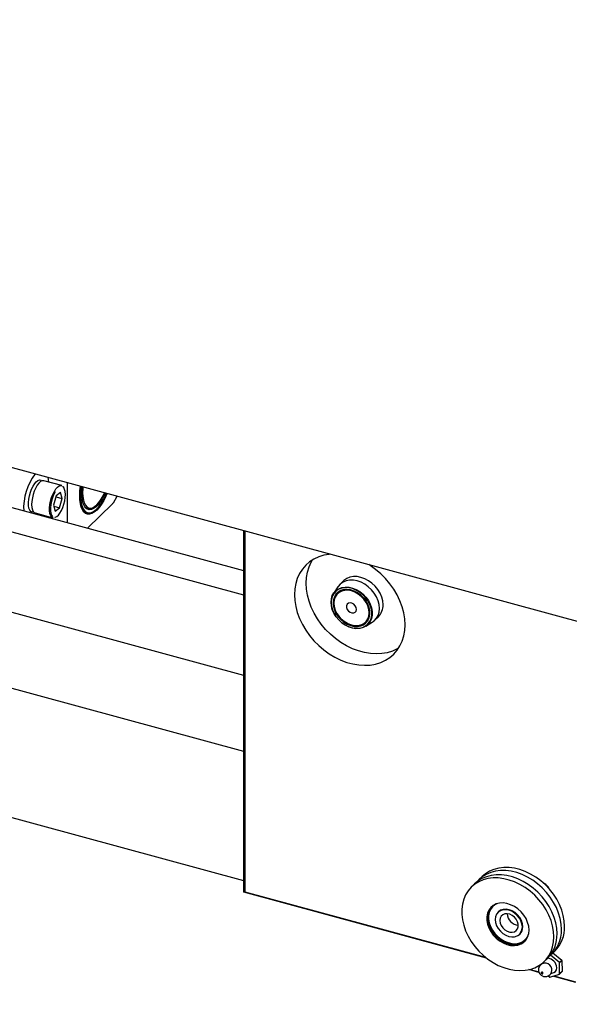
# Model space of a CAD drawing. Units: millimetres. Extents: x 20 to 410, y 10 to 287.
# Drawn here: x 59 to 66, y 132 to 146 of the extents above; entities that cross this region are included whole.
import ezdxf

# ---------------------------------------------------------------- set-up
doc = ezdxf.new("R2010")
doc.units = ezdxf.units.MM

msp = doc.modelspace()

# ---------------------------------------------------------------- linework, layer by layer
at = {"color": 7, "linetype": 'Continuous', "lineweight": 25}
for p, q in [((36.099978, 145.923864), (132.23612, 119.79612)), ((61.884689, 138.364738), (57.239446, 139.627215)), ((59.388034, 139.532985), (59.142924, 139.599601)), ((59.468269, 139.021469), (59.468269, 139.572863)), ((59.312152, 139.391946), (59.274615, 139.26563)), ((59.308334, 139.3791), (59.396722, 139.355078)), ((59.373205, 139.43667), (59.312152, 139.391946)), ((59.396722, 139.355078), (59.373205, 139.43667)), ((60.09639, 139.299315), (60.150055, 139.387568)), ((61.884689, 138.031968), (56.972763, 139.366924)), ((59.274615, 139.26563), (59.298132, 139.184038)), ((59.278957, 139.250567), (59.359186, 139.228762)), ((59.359186, 139.228762), (59.396722, 139.355078)), ((59.739874, 138.947652), (60.084988, 139.284495)), ((59.023032, 139.15846), (59.268142, 139.091844)), ((59.109268, 139.119037), (59.114183, 139.133687)), ((59.298132, 139.184038), (59.359186, 139.228762)), ((59.725477, 139.221927), (59.722933, 139.221916)), ((59.725477, 139.221927), (59.779312, 139.223053)), ((59.742233, 139.158564), (59.765113, 139.159042)), ((61.884689, 133.957052), (61.884689, 138.916132)), ((61.896624, 138.912888), (61.896624, 133.961661)), ((63.250826, 138.22658), (63.200156, 138.177125)), ((63.173106, 138.144352), (63.114521, 138.05562)), ((63.20083, 138.087951), (63.169054, 138.056937)), ((61.884689, 136.929896), (58.178254, 137.937225)), ((63.555566, 137.603744), (63.645693, 137.660159)), ((63.558206, 137.658228), (63.589982, 137.689243)), ((63.679113, 137.686406), (63.729783, 137.735862)), ((61.884689, 135.885613), (56.876764, 137.246659)), ((61.884689, 134.113138), (57.917702, 135.191279)), ((65.151982, 134.171415), (65.108642, 134.129114)), ((65.048646, 134.070556), (65.005306, 134.028255)), ((61.896624, 133.961661), (61.884689, 133.957052)), ((65.213842, 133.05226), (61.884689, 133.957052)), ((61.896624, 133.961661), (65.198697, 133.064228)), ((65.303038, 133.765893), (65.299038, 133.761989)), ((65.31359, 133.777458), (65.309511, 133.771912)), ((65.39373, 133.702697), (65.370873, 133.680387)), ((65.664234, 133.379822), (65.687091, 133.402132)), ((65.744069, 133.306029), (65.748069, 133.309934)), ((65.754791, 133.316627), (65.759886, 133.320201)), ((66.003132, 133.005925), (66.046472, 133.048226)), ((66.210641, 132.991311), (66.089264, 133.090924)), ((66.106468, 133.106784), (66.149808, 133.149085)), ((66.123118, 133.123035), (66.243976, 133.023847)), ((66.243976, 133.023847), (66.210641, 132.991311)), ((65.93017, 132.857577), (65.794596, 132.894423)), ((65.809741, 132.898159), (65.927254, 132.866222)), ((65.935891, 132.952747), (65.936019, 132.937711)), ((65.973493, 132.979663), (65.972921, 132.973498)), ((66.212926, 132.986925), (66.246261, 133.019462)), ((66.214211, 132.836089), (66.212926, 132.986925)), ((66.246261, 133.019462), (66.247546, 132.868625)), ((66.056888, 132.807893), (66.073657, 132.79413)), ((66.078164, 132.792941), (66.21199, 132.832892)), ((66.097454, 132.845906), (66.108065, 132.846631)), ((66.437479, 132.719701), (66.120973, 132.805721)), ((66.134741, 132.809831), (66.433993, 132.728501)), ((66.21199, 132.832892), (66.245325, 132.865428)), ((66.247546, 132.868625), (66.214211, 132.836089))]:
    msp.add_line(p, q, dxfattribs=at)
at = {"color": 7, "linetype": 'Continuous', "lineweight": 25, "flags": 128}
for points in [[(59.211419, 139.580985), (59.208554, 139.618162), (59.204435, 139.644567)], [(59.001753, 139.172747), (58.982765, 139.17137), (58.964758, 139.179761), (58.950212, 139.198031), (58.939806, 139.225327), (58.934027, 139.260372), (58.933145, 139.301527), (58.937201, 139.346868), (58.946006, 139.394275), (58.959147, 139.441531), (58.976012, 139.486426), (58.99581, 139.526862), (59.017616, 139.560947), (59.040411, 139.587088)], [(59.142924, 139.599601), (59.141721, 139.599906), (59.121206, 139.599253), (59.098904, 139.588303), (59.075857, 139.567567), (59.053143, 139.538016), (59.031824, 139.50103), (59.012897, 139.45834), (58.997247, 139.411942), (58.985606, 139.364005), (58.978517, 139.31677), (58.976313, 139.272446), (58.979097, 139.233107), (58.986738, 139.20059), (58.998879, 139.176417), (59.014952, 139.161718), (59.023032, 139.15846)], [(59.040411, 139.587088), (59.063129, 139.604062), (59.084706, 139.611077), (59.104136, 139.607802), (59.117341, 139.59805)], [(59.287355, 139.453736), (59.309501, 139.4872), (59.332517, 139.512492), (59.355325, 139.528428), (59.37686, 139.534264), (59.388034, 139.532985)], [(59.298115, 139.098191), (59.298874, 139.09839), (59.32034, 139.108929), (59.342523, 139.128888), (59.364385, 139.157331), (59.384904, 139.192929), (59.403122, 139.234018), (59.418185, 139.278677), (59.42939, 139.324816), (59.436212, 139.37028), (59.438334, 139.412941), (59.435654, 139.450806), (59.4283, 139.482103), (59.416614, 139.505369), (59.401144, 139.519517), (59.400443, 139.519889)], [(60.01137, 139.42526), (59.994451, 139.386768), (59.96523, 139.328941), (59.934035, 139.277125), (59.901503, 139.232373), (59.868294, 139.195598), (59.835085, 139.167548), (59.802552, 139.148793), (59.771358, 139.139716), (59.742137, 139.140501), (59.715484, 139.151132), (59.691941, 139.171394), (59.671989, 139.200873), (59.656033, 139.238969), (59.644398, 139.284907), (59.637321, 139.337752), (59.634946, 139.396427), (59.637321, 139.459739), (59.644212, 139.525046)], [(59.652671, 139.522747), (59.650278, 139.502957), (59.645342, 139.438862), (59.645158, 139.378716), (59.649731, 139.323802), (59.658961, 139.275291), (59.672653, 139.234215), (59.690515, 139.20145), (59.712165, 139.177696), (59.737144, 139.163458), (59.764917, 139.159039), (59.794894, 139.164533), (59.826435, 139.179825), (59.858869, 139.204587), (59.891503, 139.238292), (59.923643, 139.280222), (59.954603, 139.329482)], [(59.946655, 139.35662), (59.917142, 139.309877), (59.886485, 139.270501), (59.855401, 139.239415), (59.824619, 139.217348), (59.794861, 139.204816), (59.766825, 139.202114), (59.741166, 139.209305), (59.718487, 139.226221), (59.69932, 139.252464), (59.684113, 139.28742), (59.673224, 139.330269), (59.666906, 139.380008), (59.665309, 139.435469), (59.66847, 139.495354), (59.670773, 139.517827)], [(59.679817, 139.515369), (59.677802, 139.49367), (59.675427, 139.435938)], [(59.268142, 139.091844), (59.251577, 139.101214), (59.237387, 139.120764), (59.227437, 139.149276), (59.222194, 139.185416), (59.221903, 139.227495), (59.226577, 139.273544), (59.235997, 139.32141), (59.249723, 139.368856), (59.267114, 139.413663), (59.287355, 139.453736)], [(59.296463, 139.446376), (59.276981, 139.407806), (59.260242, 139.364679), (59.247031, 139.319013), (59.237964, 139.272941), (59.233466, 139.228619), (59.233746, 139.188118), (59.238793, 139.153334), (59.248369, 139.125891), (59.262027, 139.107074), (59.263323, 139.105932)], [(59.675427, 139.435938), (59.677802, 139.382841), (59.684867, 139.335687), (59.696448, 139.295637), (59.712261, 139.263676), (59.731917, 139.240593), (59.75493, 139.226954), (59.780734, 139.223097), (59.808695, 139.229116), (59.838123, 139.244862), (59.868294, 139.269949), (59.898465, 139.303758), (59.927893, 139.345457), (59.955853, 139.394019), (59.975765, 139.434937)], [(59.984809, 139.432479), (59.974331, 139.409634), (59.946655, 139.35662)], [(59.954603, 139.329482), (59.983723, 139.385024), (60.004531, 139.431405)], [(59.742233, 139.158564), (59.742035, 139.15856), (59.723887, 139.160235)], [(63.076204, 138.592304), (63.05637, 138.590345), (62.981874, 138.577188), (62.911541, 138.555289), (62.846196, 138.524905), (62.786604, 138.486392), (62.733465, 138.440202), (62.687402, 138.386875), (62.648953, 138.327038), (62.618572, 138.261392), (62.596612, 138.190707), (62.583333, 138.11581), (62.578889, 138.037582), (62.583333, 137.956937), (62.596612, 137.874823), (62.618572, 137.792201), (62.648953, 137.710041), (62.687402, 137.629305), (62.733465, 137.550941), (62.786604, 137.475866), (62.846196, 137.404962), (62.911541, 137.339058), (62.981874, 137.278929), (63.05637, 137.225279), (63.134156, 137.178737), (63.214319, 137.139849), (63.29592, 137.10907), (63.378003, 137.086762), (63.459604, 137.073186), (63.539768, 137.068501), (63.617553, 137.072762), (63.692049, 137.085919), (63.762382, 137.107818), (63.827727, 137.138202), (63.887319, 137.176715), (63.940458, 137.222906), (63.986522, 137.276232), (64.02497, 137.336069), (64.055352, 137.401715), (64.077311, 137.472401), (64.09059, 137.547297), (64.095034, 137.625526)], [(64.006735, 137.305389), (63.987737, 137.294377), (63.922392, 137.263993), (63.852059, 137.242094), (63.777563, 137.228936), (63.699777, 137.224675), (63.619614, 137.22936), (63.538013, 137.242937), (63.45593, 137.265245), (63.374329, 137.296024), (63.294166, 137.334912), (63.21638, 137.381454), (63.141884, 137.435104), (63.071551, 137.495233), (63.006206, 137.561136), (62.946614, 137.632041), (62.893475, 137.707115), (62.847411, 137.78548), (62.808963, 137.866215), (62.778581, 137.948376), (62.756622, 138.030997), (62.743343, 138.113112), (62.738899, 138.193756), (62.743343, 138.271985), (62.756622, 138.346881), (62.778581, 138.417567), (62.808963, 138.483213), (62.827198, 138.513893)], [(64.095034, 137.625526), (64.09059, 137.70617), (64.077311, 137.788285), (64.055352, 137.870906), (64.02497, 137.953067), (63.986522, 138.033802), (63.940458, 138.112167), (63.887319, 138.187241), (63.827727, 138.258146), (63.762382, 138.324049), (63.692049, 138.384178), (63.617553, 138.437828), (63.59772, 138.450567)], [(63.645693, 137.660159), (63.671922, 137.679729), (63.702239, 137.713452), (63.724577, 137.75381), (63.738257, 137.799574), (63.742864, 137.849354), (63.738257, 137.901639), (63.724577, 137.954839), (63.702239, 138.007338), (63.671922, 138.057541), (63.634546, 138.103922), (63.591249, 138.145073), (63.543345, 138.179742), (63.49229, 138.206876), (63.439635, 138.225652), (63.386979, 138.235497), (63.335924, 138.236114), (63.28802, 138.227484), (63.244723, 138.209868), (63.207348, 138.183802), (63.177031, 138.150079), (63.173106, 138.144352)], [(63.793533, 137.89881), (63.788927, 137.951094), (63.775246, 138.004295), (63.752908, 138.056794), (63.722591, 138.106997), (63.685216, 138.153378), (63.641919, 138.194528), (63.594015, 138.229197), (63.54296, 138.256331), (63.490304, 138.275107), (63.437649, 138.284953), (63.386594, 138.28557), (63.33869, 138.276939), (63.295392, 138.259323), (63.258017, 138.233258), (63.250826, 138.22658)], [(63.08027, 137.934133), (63.084817, 137.98187), (63.098315, 138.025601), (63.120327, 138.06392), (63.150148, 138.095595), (63.186819, 138.119609), (63.22916, 138.13519), (63.275812, 138.141837), (63.325274, 138.139335), (63.375957, 138.127767), (63.426232, 138.107503), (63.474483, 138.079194), (63.519159, 138.043752), (63.558825, 138.002314), (63.592205, 137.956213), (63.618227, 137.90693), (63.636053, 137.856049), (63.645112, 137.805207), (63.645112, 137.756036), (63.636053, 137.710117), (63.618227, 137.668926), (63.592205, 137.633787), (63.558825, 137.60583), (63.519159, 137.585953), (63.474483, 137.574794), (63.426232, 137.572713), (63.375957, 137.579777), (63.325274, 137.595757), (63.275812, 137.620141), (63.22916, 137.652146), (63.186819, 137.690741), (63.150148, 137.734688), (63.120327, 137.782573), (63.098315, 137.832857), (63.084817, 137.883924), (63.08027, 137.934133)], [(63.082977, 137.93053), (63.087445, 137.881209), (63.100703, 137.831045), (63.122327, 137.781651), (63.15162, 137.734613), (63.187642, 137.691443), (63.229234, 137.65353), (63.275061, 137.622092), (63.323648, 137.598139), (63.373435, 137.582441), (63.422821, 137.575503), (63.470218, 137.577547), (63.514105, 137.588508), (63.553069, 137.608034), (63.585858, 137.635497), (63.61142, 137.670014), (63.628931, 137.710476), (63.63783, 137.755583), (63.63783, 137.803884), (63.628931, 137.853828), (63.61142, 137.903808), (63.585858, 137.952219), (63.553069, 137.997505), (63.514105, 138.03821), (63.470218, 138.073026), (63.422821, 138.100834), (63.373435, 138.120739), (63.323648, 138.132103), (63.275061, 138.13456), (63.229234, 138.128031), (63.187642, 138.112726), (63.15162, 138.089137), (63.122327, 138.058022), (63.100703, 138.02038), (63.087445, 137.977423), (63.082977, 137.93053)], [(63.108272, 137.923656), (63.112839, 137.876066), (63.126373, 137.827714), (63.148386, 137.780348), (63.178082, 137.735679), (63.214388, 137.695322), (63.255991, 137.660735), (63.301389, 137.633169), (63.34894, 137.61362), (63.396925, 137.602794), (63.44361, 137.601083), (63.487309, 137.608548), (63.52644, 137.62492), (63.559592, 137.649607), (63.585564, 137.681716), (63.603418, 137.720088), (63.61251, 137.763335), (63.61251, 137.809895), (63.603418, 137.858083), (63.585564, 137.90616), (63.559592, 137.952387), (63.52644, 137.995093), (63.487309, 138.032736), (63.44361, 138.063953), (63.396925, 138.087618), (63.34894, 138.102875), (63.301389, 138.109172), (63.255991, 138.106282), (63.214388, 138.094309), (63.178082, 138.073687), (63.148386, 138.045159), (63.126373, 138.009758), (63.112839, 137.968763), (63.108272, 137.923656)], [(63.117256, 137.924542), (63.121709, 137.968522), (63.134905, 138.008492), (63.156367, 138.043008), (63.185321, 138.070822), (63.220719, 138.090929), (63.261283, 138.102603), (63.305545, 138.10542), (63.351907, 138.099281), (63.398693, 138.084405), (63.444211, 138.061332), (63.486817, 138.030895), (63.52497, 137.994193), (63.557293, 137.952555), (63.582616, 137.907484), (63.600024, 137.860609), (63.608888, 137.813625), (63.608888, 137.768229), (63.600024, 137.726063), (63.582616, 137.688651), (63.557293, 137.657344), (63.52497, 137.633274), (63.486817, 137.617312), (63.444211, 137.610033), (63.398693, 137.611702), (63.351907, 137.622257), (63.305545, 137.641318), (63.261283, 137.668194), (63.220719, 137.701916), (63.185321, 137.741265), (63.156367, 137.784817), (63.134905, 137.830999), (63.121709, 137.878142), (63.117256, 137.924542)], [(63.119643, 137.920565), (63.12428, 137.873677), (63.138013, 137.826069), (63.160313, 137.779573), (63.190324, 137.735975), (63.226893, 137.69695), (63.268614, 137.663997), (63.313884, 137.638385), (63.360963, 137.621096), (63.408042, 137.612795), (63.453312, 137.6138), (63.495033, 137.624075), (63.531602, 137.643223), (63.561613, 137.670508), (63.583914, 137.704883), (63.597646, 137.745026), (63.602283, 137.789394), (63.597646, 137.836283), (63.583914, 137.88389), (63.561613, 137.930387), (63.531602, 137.973985), (63.495033, 138.01301), (63.453312, 138.045962), (63.408042, 138.071575), (63.360963, 138.088864), (63.313884, 138.097165), (63.268614, 138.096159), (63.226893, 138.085885), (63.190324, 138.066737), (63.160313, 138.039451), (63.138013, 138.005077), (63.12428, 137.964934), (63.119643, 137.920565)], [(63.429888, 137.836248), (63.425234, 137.861644), (63.411899, 137.88614), (63.391686, 137.906428), (63.367323, 137.919768), (63.342101, 137.924357), (63.319427, 137.919577), (63.302362, 137.906073), (63.293212, 137.885668), (63.293212, 137.861118), (63.302362, 137.83574), (63.319427, 137.81296), (63.342101, 137.795855), (63.367323, 137.786735), (63.391686, 137.786832), (63.411899, 137.796133), (63.425234, 137.813381), (63.429888, 137.836248)], [(66.239282, 133.446259), (66.234848, 133.519879), (66.221608, 133.594875), (66.199748, 133.670194), (66.169575, 133.744781), (66.131513, 133.817587), (66.086095, 133.887591), (66.03396, 133.953809), (65.975839, 134.015313), (65.912548, 134.071238), (65.844975, 134.120801), (65.77407, 134.163304), (65.700827, 134.198152), (65.626275, 134.224855), (65.55146, 134.243038), (65.477433, 134.252447), (65.405232, 134.252949), (65.335871, 134.244536), (65.270324, 134.227328), (65.209511, 134.201565), (65.154286, 134.16761), (65.105424, 134.125939), (65.080141, 134.098302)], [(66.282622, 133.48856), (66.278188, 133.56218), (66.264948, 133.637176), (66.243088, 133.712495), (66.212915, 133.787082), (66.174853, 133.859888), (66.129435, 133.929892), (66.0773, 133.99611), (66.019179, 134.057614), (65.955888, 134.113539), (65.888315, 134.163102), (65.81741, 134.205605), (65.744167, 134.240453), (65.669615, 134.267156), (65.5948, 134.285339), (65.520772, 134.294748), (65.448571, 134.29525), (65.379211, 134.286837), (65.313664, 134.269629), (65.252851, 134.243866), (65.197626, 134.209911), (65.151982, 134.171415)], [(66.135946, 133.3454), (66.131512, 133.41902), (66.118272, 133.494016), (66.096412, 133.569335), (66.06624, 133.643922), (66.028177, 133.716728), (65.982759, 133.786732), (65.930624, 133.85295), (65.872503, 133.914454), (65.809212, 133.970379), (65.741639, 134.019942), (65.670734, 134.062445), (65.597491, 134.097293), (65.522939, 134.123996), (65.448124, 134.142179), (65.374097, 134.151588), (65.301896, 134.15209), (65.232535, 134.143677), (65.166988, 134.126469), (65.106175, 134.100706), (65.05095, 134.066751), (65.002088, 134.02508), (64.960274, 133.976277), (64.926097, 133.921029), (64.900034, 133.86011), (64.882454, 133.794376), (64.873601, 133.724749), (64.873601, 133.652208), (64.882454, 133.577769), (64.900034, 133.502479), (64.926097, 133.427394), (64.960274, 133.353568), (65.002088, 133.282038), (65.05095, 133.213807), (65.106175, 133.149834), (65.166988, 133.091016), (65.232535, 133.038179), (65.301896, 132.992065), (65.374097, 132.953321), (65.448124, 132.922492), (65.522939, 132.900009), (65.597491, 132.886189), (65.670734, 132.881225), (65.741639, 132.885187), (65.809212, 132.89802), (65.872503, 132.919543), (65.930624, 132.949455), (65.982759, 132.987335), (66.028177, 133.032651), (66.06624, 133.084768), (66.096412, 133.142954), (66.118272, 133.206392), (66.131512, 133.274191), (66.135946, 133.3454)], [(66.179286, 133.387701), (66.174852, 133.461321), (66.161612, 133.536317), (66.139752, 133.611636), (66.109579, 133.686223), (66.071517, 133.759029), (66.026099, 133.829033), (65.973964, 133.895251), (65.915843, 133.956755), (65.852552, 134.01268), (65.784979, 134.062243), (65.714074, 134.104746), (65.640831, 134.139594), (65.566279, 134.166297), (65.491464, 134.18448), (65.417436, 134.193889), (65.345236, 134.194391), (65.275875, 134.185978), (65.210328, 134.16877), (65.149515, 134.143007), (65.09429, 134.109052), (65.048646, 134.070556)], [(65.794813, 133.438113), (65.790144, 133.489671), (65.776284, 133.54211), (65.753679, 133.593745), (65.723057, 133.642917), (65.685402, 133.688044), (65.641923, 133.727677), (65.594018, 133.760541), (65.543226, 133.785581), (65.491181, 133.801991), (65.439556, 133.809244), (65.390008, 133.807107), (65.344131, 133.795648), (65.3034, 133.775237), (65.269123, 133.746528), (65.242402, 133.710446), (65.224097, 133.668148), (65.214794, 133.620996), (65.214794, 133.570504), (65.224097, 133.518295), (65.242402, 133.466047), (65.269123, 133.41544), (65.3034, 133.3681), (65.344131, 133.325549), (65.390008, 133.289154), (65.439556, 133.260085), (65.491181, 133.239276), (65.543226, 133.227397), (65.594018, 133.224829), (65.641923, 133.231654), (65.685402, 133.247653), (65.723057, 133.272312), (65.753679, 133.304839), (65.776284, 133.344187), (65.790144, 133.389093), (65.794813, 133.438113)], [(65.345075, 133.795993), (65.3211, 133.78264), (65.287568, 133.754555), (65.261428, 133.719257), (65.24352, 133.677879), (65.23442, 133.631751), (65.23442, 133.582357), (65.24352, 133.531283), (65.261428, 133.480171), (65.287568, 133.430664), (65.3211, 133.384354), (65.360946, 133.342727), (65.405825, 133.307124), (65.454295, 133.278687), (65.504799, 133.25833), (65.555713, 133.246709), (65.6054, 133.244197), (65.652263, 133.250873), (65.694797, 133.266525), (65.731634, 133.290648), (65.761591, 133.322468), (65.77786, 133.348626)], [(65.353435, 133.79883), (65.326846, 133.784299), (65.293613, 133.756464), (65.267705, 133.72148), (65.249956, 133.68047), (65.240937, 133.634752), (65.240937, 133.585797), (65.249956, 133.535177), (65.267705, 133.484519), (65.293613, 133.435453), (65.326846, 133.389553), (65.366338, 133.348297), (65.410818, 133.31301), (65.458858, 133.284826), (65.508913, 133.264651), (65.559374, 133.253133), (65.608619, 133.250642), (65.655066, 133.25726), (65.697222, 133.272772), (65.733732, 133.296681), (65.763422, 133.328218), (65.782218, 133.359516)], [(65.33597, 133.791442), (65.330846, 133.788204), (65.303038, 133.765893)], [(65.703281, 133.479628), (65.698624, 133.520948), (65.684888, 133.562728), (65.662761, 133.602872), (65.633353, 133.639367), (65.598137, 133.670383), (65.558881, 133.694365), (65.517553, 133.71011), (65.476225, 133.716829), (65.436969, 133.714185), (65.401754, 133.70231), (65.372345, 133.6818), (65.350218, 133.653684), (65.336482, 133.619371), (65.331825, 133.580582), (65.336482, 133.539261), (65.350218, 133.497482), (65.372345, 133.457338), (65.401754, 133.420843), (65.436969, 133.389827), (65.476225, 133.365845), (65.517553, 133.3501), (65.558881, 133.343381), (65.598137, 133.346025), (65.633353, 133.357899), (65.662761, 133.378409), (65.684888, 133.406525), (65.698624, 133.440839), (65.703281, 133.479628)], [(65.709808, 133.482846), (65.705088, 133.524728), (65.691165, 133.567076), (65.668737, 133.607766), (65.638928, 133.644758), (65.603234, 133.676196), (65.563444, 133.700504), (65.521553, 133.716463), (65.479663, 133.723274), (65.439873, 133.720594), (65.404178, 133.708558), (65.37437, 133.687769), (65.372877, 133.686336)], [(65.226959, 133.609082), (65.231629, 133.557524), (65.245488, 133.505085), (65.268093, 133.453449), (65.298715, 133.404278), (65.33637, 133.359151), (65.379849, 133.319518), (65.427754, 133.286654), (65.478546, 133.261614), (65.530591, 133.245204), (65.582216, 133.237951), (65.631764, 133.240088), (65.677641, 133.251547), (65.718372, 133.271958), (65.740225, 133.288626)], [(65.376878, 133.690241), (65.355942, 133.663174), (65.353996, 133.659661)], [(65.395208, 133.568347), (65.399893, 133.534036), (65.413601, 133.499724), (65.435316, 133.467954), (65.463426, 133.441083), (65.495848, 133.421104), (65.530175, 133.409499), (65.563864, 133.407128), (65.594414, 133.414167), (65.619561, 133.430094), (65.637439, 133.453729), (65.646722, 133.483317), (65.646722, 133.516665), (65.637439, 133.551299), (65.619561, 133.584651), (65.594414, 133.614247), (65.563864, 133.637892), (65.530175, 133.653833), (65.495848, 133.660887), (65.463426, 133.658531), (65.435316, 133.646939), (65.413601, 133.626972), (65.399893, 133.600111), (65.395208, 133.568347)], [(65.644118, 133.363969), (65.672737, 133.384154), (65.67423, 133.385586)], [(65.748069, 133.309934), (65.767422, 133.332122), (65.774409, 133.342236)], [(65.973665, 132.862029), (65.968838, 132.86237), (65.964762, 132.860791), (65.962057, 132.857531), (65.961136, 132.853088), (65.962137, 132.848138), (65.96491, 132.843434), (65.969031, 132.839692), (65.973874, 132.837483), (65.978701, 132.837142), (65.982777, 132.838721), (65.985482, 132.841981), (65.986404, 132.846424), (65.985402, 132.851374), (65.982629, 132.856078), (65.978508, 132.85982), (65.973665, 132.862029)]]:
    msp.add_lwpolyline(points, dxfattribs=at)
at = {"color": 7, "linetype": 'Continuous', "lineweight": 25}
for centre, radius, start, end in [((59.639675, 139.224691), 0.773724, 142.7005296, 182.9488797), ((60.031017, 139.337811), 0.075865, 315.3500899, 329.5078628), ((59.754085, 139.255176), 0.097638, 200.6165236, 282.4120717), ((59.754783, 139.297919), 0.083683, 249.7485777, 299.8006688), ((63.570669, 137.892057), 0.222967, 315.5302358, 1.7355213), ((65.931787, 133.93441), 0.1561, 25.3287826, 63.2812846), ((65.441362, 133.615475), 0.214499, 137.9194287, 181.7079501), ((65.664347, 133.67338), 0.17086, 184.1531666, 264.4569006), ((65.571254, 133.478728), 0.138615, 315.5637537, 1.7020034), ((65.779884, 133.431443), 0.459637, 309.9413727, 1.8472357), ((65.817884, 133.474663), 0.464946, 315.552944, 1.7128131), ((65.714548, 133.373804), 0.464946, 315.552944, 1.7128131), ((66.040348, 132.914633), 0.135493, 2.9067728, 86.6875731), ((66.052653, 132.921351), 0.217048, 26.8735107, 28.1790107), ((66.01659, 132.89155), 0.092857, 80.7382999, 255.2242564), ((66.01659, 132.89155), 0.092857, 255.2242564, 7.8717673), ((66.013747, 132.888775), 0.096082, 9.2785584, 79.3315089), ((66.10425, 132.91803), 0.071501, 273.0587497, 2.7846761), ((66.019318, 132.888814), 0.217048, 26.8735107, 28.1790107), ((66.122239, 132.969184), 0.181671, 254.4892987, 255.9592142), ((66.126176, 132.894878), 0.10586, 324.1584212, 326.2654294), ((66.159511, 132.927414), 0.10586, 324.1584212, 326.2654294)]:
    msp.add_arc(centre, radius, start, end, dxfattribs=at)

doc.saveas('drawing.dxf')
